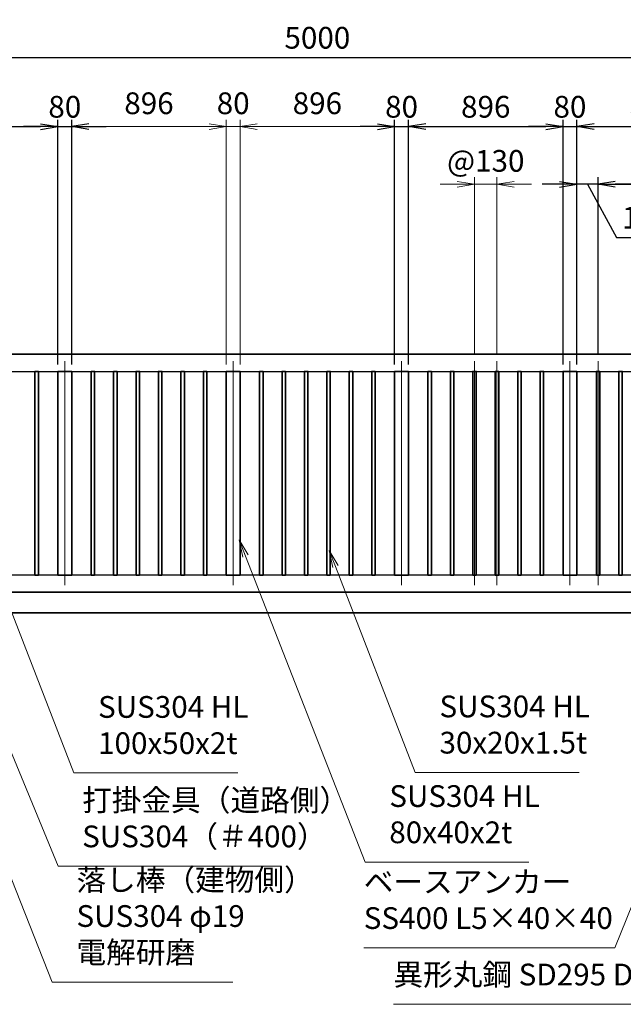
# Model space of a CAD drawing. Units: millimetres. Extents: x 0 to 23760, y 0 to 16800.
# Drawn here: x 12513 to 16011, y 5479 to 11185 of the extents above; entities that cross this region are included whole.
import ezdxf

# ---------------------------------------------------------------- set-up
doc = ezdxf.new("R2010")
doc.units = ezdxf.units.MM
doc.header["$PDMODE"] = 35
doc.linetypes.add('AM_ISO08W050', pattern=[18, 12, -1.5, 3, -1.5])
for name, color, linetype, lineweight in [('外形線', 7, 'Continuous', 35), ('寸法線', 4, 'Continuous', 18), ('軸線', 200, 'AM_ISO08W050', 15)]:
    doc.layers.add(name, color=color, linetype=linetype, lineweight=lineweight)
doc.styles.add('ACISOTS', font='simplex.shx', dxfattribs={"width": 0.8, "bigfont": 'bigfont.shx'})
doc.styles.get("Standard").update_dxf_attribs({"font": 'romans.shx', "width": 0.8, "bigfont": 'bigfont.shx'})
doc.dimstyles.new('AM_ISO$0', dxfattribs={"dimtxt": 3.15, "dimasz": 2.5, "dimexe": 1, "dimexo": 1, "dimgap": 1.4, "dimtad": 1, "dimdsep": 46, "dimtxsty": 'ACISOTS', "dimblk": 'OPEN', "dimcen": 0, "dimclrd": 256, "dimclre": 256, "dimclrt": 254, "dimazin": 2, "dimtp": 0.1, "dimtm": 0.1, "dimtfac": 0.71, "dimtix": 1, "dimtmove": 1, "dimatfit": 3, "dimldrblk": 'OPEN', "dimfxl": 0, "dimlwd": -1, "dimlwe": -1, "dimarcsym": 0})
doc.dimstyles.new('ヒガノ', dxfattribs={"dimscale": 0, "dimtxt": 3.15, "dimasz": 2.5, "dimexe": 1, "dimexo": 1, "dimgap": 1.3, "dimtad": 3, "dimdsep": 46, "dimtxsty": 'Standard', "dimblk1": 'OPEN', "dimblk2": 'OPEN', "dimsah": 1, "dimcen": 0, "dimdle": 1, "dimclrd": 4, "dimclre": 256, "dimclrt": 254, "dimadec": 0, "dimazin": 0, "dimtfac": 1, "dimtix": 1, "dimtmove": 1, "dimatfit": 1, "dimldrblk": 'OPEN', "dimfxl": 0, "dimtolj": 1, "dimarcsym": 0})

# ---------------------------------------------------------------- blocks, each defined once
blk = doc.blocks.new('*S34')
at = {"layer": '寸法線', "linetype": 'Continuous'}
for p, q in [((77337.2, 2702208.2), (77301, 2702301.4)), ((77352.7, 2702214.2), (77301, 2702301.4)), ((77301, 2702301.4), (77321.7, 2702202.1))]:
    blk.add_line(p, q, dxfattribs=at)
at = {"layer": '寸法線'}
for p, q in [((77728.6, 2701199.4), (77337.2, 2702208.2)), ((78677.9, 2701199.4), (77728.6, 2701199.4))]:
    blk.add_line(p, q, dxfattribs=at)
at = {"layer": '寸法線', "color": 254, "insert": (77868.6, 2701269.4), "char_height": 126, "attachment_point": 7, "style": 'ACISOTS'}
blk.add_mtext('SUS304 HL\\P100x50x2t', dxfattribs=at)
blk = doc.blocks.new('*S35')
at = {"layer": '寸法線', "linetype": 'Continuous'}
for p, q in [((79244.8, 2702395.8), (79208.7, 2702489)), ((79260.4, 2702401.8), (79208.7, 2702489)), ((79208.7, 2702489), (79229.3, 2702389.7))]:
    blk.add_line(p, q, dxfattribs=at)
at = {"layer": '寸法線'}
for p, q in [((79707.6, 2701202.3), (79244.8, 2702395.8)), ((80656.9, 2701202.3), (79707.6, 2701202.3))]:
    blk.add_line(p, q, dxfattribs=at)
at = {"layer": '寸法線', "color": 254, "insert": (79847.6, 2701272.3), "char_height": 126, "attachment_point": 7, "style": 'ACISOTS'}
blk.add_mtext('SUS304 HL\\P30x20x1.5t', dxfattribs=at)
blk = doc.blocks.new('*S36')
at = {"layer": '寸法線', "linetype": 'Continuous'}
for p, q in [((78722.3, 2702456.2), (78685.8, 2702549.3)), ((78737.8, 2702462.3), (78685.8, 2702549.3)), ((78685.8, 2702549.3), (78706.8, 2702450.1))]:
    blk.add_line(p, q, dxfattribs=at)
at = {"layer": '寸法線'}
for p, q in [((79416.7, 2700682.8), (78722.3, 2702456.2)), ((80366, 2700682.8), (79416.7, 2700682.8))]:
    blk.add_line(p, q, dxfattribs=at)
at = {"layer": '寸法線', "color": 254, "insert": (79556.7, 2700752.8), "char_height": 126, "attachment_point": 7, "style": 'ACISOTS'}
blk.add_mtext('SUS304 HL\\P80x40x2t', dxfattribs=at)
blk = doc.blocks.new('_Open')
at = {"color": 0, "linetype": 'ByBlock', "lineweight": -2}
for p, q in [((-1, 0.167), (0, 0)), ((-1, -0.167), (0, 0)), ((0, 0), (-1, 0))]:
    blk.add_line(p, q, dxfattribs=at)
blk = doc.blocks.new('*D82')
at = {"layer": 'Defpoints', "color": 0}
for p in [(12734, 10565.2), (11838, 9146.6), (12734, 9146.6)]:
    blk.add_point(p, dxfattribs=at)
at = {"layer": '寸法線', "lineweight": -2}
for p, q in [((11838, 9186.6), (11838, 10605.2)), ((12734, 9186.6), (12734, 10605.2))]:
    blk.add_line(p, q, dxfattribs=at)
at = {"layer": '寸法線', "color": 4, "lineweight": -2}
blk.add_line((11938, 10565.2), (12634, 10565.2), dxfattribs=at)
at = {"layer": '寸法線', "color": 4, "lineweight": -2, "xscale": 100, "yscale": 100, "zscale": 100, "rotation": 180}
blk.add_blockref('_Open', (11838, 10565.2), dxfattribs=at)
at = {"layer": '寸法線', "color": 4, "lineweight": -2, "xscale": 100, "yscale": 100, "zscale": 100}
blk.add_blockref('_Open', (12734, 10565.2), dxfattribs=at)
at = {"layer": '寸法線', "color": 254, "insert": (12286, 10680.2), "char_height": 126, "attachment_point": 5}
blk.add_mtext('\\A1;896', dxfattribs=at)
blk = doc.blocks.new('*D83')
at = {"layer": 'Defpoints', "color": 0}
for p in [(12814, 10565.2), (12734, 9146.6), (12814, 9146.6)]:
    blk.add_point(p, dxfattribs=at)
at = {"layer": '寸法線', "color": 4, "lineweight": -2}
for p, q in [((12634, 10565.2), (12534, 10565.2)), ((12734, 10565.2), (12814, 10565.2)), ((12914, 10565.2), (13014, 10565.2))]:
    blk.add_line(p, q, dxfattribs=at)
at = {"layer": '寸法線', "lineweight": -2}
for p, q in [((12734, 9186.6), (12734, 10605.2)), ((12814, 9186.6), (12814, 10605.2))]:
    blk.add_line(p, q, dxfattribs=at)
at = {"layer": '寸法線', "color": 4, "lineweight": -2, "xscale": 100, "yscale": 100, "zscale": 100}
blk.add_blockref('_Open', (12734, 10565.2), dxfattribs=at)
at = {"layer": '寸法線', "color": 4, "lineweight": -2, "xscale": 100, "yscale": 100, "zscale": 100, "rotation": 180}
blk.add_blockref('_Open', (12814, 10565.2), dxfattribs=at)
at = {"layer": '寸法線', "color": 254, "insert": (12774, 10680.2), "char_height": 126, "attachment_point": 5}
blk.add_mtext('\\A1;80', dxfattribs=at)
blk = doc.blocks.new('*D84')
at = {"layer": 'Defpoints', "color": 0}
for p in [(14766, 10565.2), (14686, 9146.6), (14766, 9146.6)]:
    blk.add_point(p, dxfattribs=at)
at = {"layer": '寸法線', "color": 4, "lineweight": -2}
for p, q in [((14586, 10565.2), (14486, 10565.2)), ((14686, 10565.2), (14766, 10565.2)), ((14866, 10565.2), (14966, 10565.2))]:
    blk.add_line(p, q, dxfattribs=at)
at = {"layer": '寸法線', "lineweight": -2}
for p, q in [((14686, 9186.6), (14686, 10605.2)), ((14766, 9186.6), (14766, 10605.2))]:
    blk.add_line(p, q, dxfattribs=at)
at = {"layer": '寸法線', "color": 4, "lineweight": -2, "xscale": 100, "yscale": 100, "zscale": 100}
blk.add_blockref('_Open', (14686, 10565.2), dxfattribs=at)
at = {"layer": '寸法線', "color": 4, "lineweight": -2, "xscale": 100, "yscale": 100, "zscale": 100, "rotation": 180}
blk.add_blockref('_Open', (14766, 10565.2), dxfattribs=at)
at = {"layer": '寸法線', "color": 254, "insert": (14726, 10680.2), "char_height": 126, "attachment_point": 5}
blk.add_mtext('\\A1;80', dxfattribs=at)
blk = doc.blocks.new('*D85')
at = {"layer": 'Defpoints', "color": 0}
for p in [(15662, 10565.2), (14766, 9146.6), (15662, 9146.6)]:
    blk.add_point(p, dxfattribs=at)
at = {"layer": '寸法線', "lineweight": -2}
for p, q in [((14766, 9186.6), (14766, 10605.2)), ((15662, 9186.6), (15662, 10605.2))]:
    blk.add_line(p, q, dxfattribs=at)
at = {"layer": '寸法線', "color": 4, "lineweight": -2}
blk.add_line((14866, 10565.2), (15562, 10565.2), dxfattribs=at)
at = {"layer": '寸法線', "color": 4, "lineweight": -2, "xscale": 100, "yscale": 100, "zscale": 100, "rotation": 180}
blk.add_blockref('_Open', (14766, 10565.2), dxfattribs=at)
at = {"layer": '寸法線', "color": 4, "lineweight": -2, "xscale": 100, "yscale": 100, "zscale": 100}
blk.add_blockref('_Open', (15662, 10565.2), dxfattribs=at)
at = {"layer": '寸法線', "color": 254, "insert": (15214, 10680.2), "char_height": 126, "attachment_point": 5}
blk.add_mtext('\\A1;896', dxfattribs=at)
blk = doc.blocks.new('*D86')
at = {"layer": 'Defpoints', "color": 0}
for p in [(15742, 10565.2), (15662, 9146.6), (15742, 9146.6)]:
    blk.add_point(p, dxfattribs=at)
at = {"layer": '寸法線', "color": 4, "lineweight": -2}
for p, q in [((15562, 10565.2), (15462, 10565.2)), ((15662, 10565.2), (15742, 10565.2)), ((15842, 10565.2), (15942, 10565.2))]:
    blk.add_line(p, q, dxfattribs=at)
at = {"layer": '寸法線', "lineweight": -2}
for p, q in [((15662, 9186.6), (15662, 10605.2)), ((15742, 9186.6), (15742, 10605.2))]:
    blk.add_line(p, q, dxfattribs=at)
at = {"layer": '寸法線', "color": 4, "lineweight": -2, "xscale": 100, "yscale": 100, "zscale": 100}
blk.add_blockref('_Open', (15662, 10565.2), dxfattribs=at)
at = {"layer": '寸法線', "color": 4, "lineweight": -2, "xscale": 100, "yscale": 100, "zscale": 100, "rotation": 180}
blk.add_blockref('_Open', (15742, 10565.2), dxfattribs=at)
at = {"layer": '寸法線', "color": 254, "insert": (15702, 10680.2), "char_height": 126, "attachment_point": 5}
blk.add_mtext('\\A1;80', dxfattribs=at)
blk = doc.blocks.new('*D87')
at = {"layer": 'Defpoints', "color": 0}
for p in [(16638, 10565.2), (15742, 9146.6), (16638, 9146.6)]:
    blk.add_point(p, dxfattribs=at)
at = {"layer": '寸法線', "lineweight": -2}
for p, q in [((15742, 9186.6), (15742, 10605.2)), ((16638, 9186.6), (16638, 10605.2))]:
    blk.add_line(p, q, dxfattribs=at)
at = {"layer": '寸法線', "color": 4, "lineweight": -2}
blk.add_line((15842, 10565.2), (16538, 10565.2), dxfattribs=at)
at = {"layer": '寸法線', "color": 4, "lineweight": -2, "xscale": 100, "yscale": 100, "zscale": 100, "rotation": 180}
blk.add_blockref('_Open', (15742, 10565.2), dxfattribs=at)
at = {"layer": '寸法線', "color": 4, "lineweight": -2, "xscale": 100, "yscale": 100, "zscale": 100}
blk.add_blockref('_Open', (16638, 10565.2), dxfattribs=at)
at = {"layer": '寸法線', "color": 254, "insert": (16190, 10680.2), "char_height": 126, "attachment_point": 5}
blk.add_mtext('\\A1;896', dxfattribs=at)
blk = doc.blocks.new('*D90')
at = {"layer": 'Defpoints', "color": 0}
for p in [(15865, 10231.4), (15865, 9205.6), (16515, 9205.6)]:
    blk.add_point(p, dxfattribs=at)
at = {"layer": '寸法線', "lineweight": -2}
for p, q in [((15865, 9245.6), (15865, 10271.4)), ((16515, 9245.6), (16515, 10271.4))]:
    blk.add_line(p, q, dxfattribs=at)
at = {"layer": '寸法線', "color": 4, "lineweight": -2}
blk.add_line((16415, 10231.4), (15965, 10231.4), dxfattribs=at)
at = {"layer": '寸法線', "color": 4, "lineweight": -2, "xscale": 100, "yscale": 100, "zscale": 100, "rotation": 180}
blk.add_blockref('_Open', (15865, 10231.4), dxfattribs=at)
at = {"layer": '寸法線', "color": 4, "lineweight": -2, "xscale": 100, "yscale": 100, "zscale": 100}
blk.add_blockref('_Open', (16515, 10231.4), dxfattribs=at)
at = {"layer": '寸法線', "color": 254, "insert": (16190, 10346.4), "char_height": 126, "attachment_point": 5}
blk.add_mtext('\\A1;650', dxfattribs=at)
blk = doc.blocks.new('*D91')
at = {"layer": 'Defpoints', "color": 0}
for p in [(15742, 10231.4), (15865, 9205.6), (15742, 9146.6)]:
    blk.add_point(p, dxfattribs=at)
at = {"layer": '寸法線', "lineweight": -2}
for p, q in [((15742, 9186.6), (15742, 10271.4)), ((15865, 9245.6), (15865, 10271.4))]:
    blk.add_line(p, q, dxfattribs=at)
at = {"layer": '寸法線', "color": 4, "lineweight": -2}
for p, q in [((15642, 10231.4), (15542, 10231.4)), ((15865, 10231.4), (15742, 10231.4)), ((15865, 10231.4), (15742, 10231.4)), ((15803.5, 10231.4), (15972.8, 9922.4)), ((15965, 10231.4), (16065, 10231.4)), ((15972.8, 9922.4), (16321.6, 9922.4))]:
    blk.add_line(p, q, dxfattribs=at)
at = {"layer": '寸法線', "color": 4, "lineweight": -2, "xscale": 100, "yscale": 100, "zscale": 100}
blk.add_blockref('_Open', (15742, 10231.4), dxfattribs=at)
at = {"layer": '寸法線', "color": 4, "lineweight": -2, "xscale": 100, "yscale": 100, "zscale": 100, "rotation": 180}
blk.add_blockref('_Open', (15865, 10231.4), dxfattribs=at)
at = {"layer": '寸法線', "color": 254, "insert": (16147.2, 10037.4), "char_height": 126, "attachment_point": 5}
blk.add_mtext('\\A1;123', dxfattribs=at)
blk = doc.blocks.new('*D92')
at = {"layer": 'Defpoints', "color": 0}
for p in [(16738, 10965.2), (11738, 9246.6), (16738, 9246.6)]:
    blk.add_point(p, dxfattribs=at)
at = {"layer": '寸法線', "lineweight": -2}
for p, q in [((11738, 9286.6), (11738, 11005.2)), ((16738, 9286.6), (16738, 11005.2))]:
    blk.add_line(p, q, dxfattribs=at)
at = {"layer": '寸法線', "color": 4, "lineweight": -2}
blk.add_line((11838, 10965.2), (16638, 10965.2), dxfattribs=at)
at = {"layer": '寸法線', "color": 4, "lineweight": -2, "xscale": 100, "yscale": 100, "zscale": 100, "rotation": 180}
blk.add_blockref('_Open', (11738, 10965.2), dxfattribs=at)
at = {"layer": '寸法線', "color": 4, "lineweight": -2, "xscale": 100, "yscale": 100, "zscale": 100}
blk.add_blockref('_Open', (16738, 10965.2), dxfattribs=at)
at = {"layer": '寸法線', "color": 254, "insert": (14238, 11080.2), "char_height": 126, "attachment_point": 5}
blk.add_mtext('\\A1;5000', dxfattribs=at)
blk = doc.blocks.new('*D94')
at = {"layer": 'Defpoints', "color": 0}
for p in [(15279, 10231.4), (15149, 9205.6), (15279, 9205.6)]:
    blk.add_point(p, dxfattribs=at)
at = {"layer": '寸法線'}
for p, q in [((15149, 9245.6), (15149, 10271.4)), ((15279, 9245.6), (15279, 10271.4)), ((15049, 10231.4), (14949, 10231.4)), ((15149, 10231.4), (15279, 10231.4)), ((15379, 10231.4), (15479, 10231.4))]:
    blk.add_line(p, q, dxfattribs=at)
at = {"layer": '寸法線', "xscale": 100, "yscale": 100, "zscale": 100}
blk.add_blockref('_Open', (15149, 10231.4), dxfattribs=at)
at = {"layer": '寸法線', "xscale": 100, "yscale": 100, "zscale": 100, "rotation": 180}
blk.add_blockref('_Open', (15279, 10231.4), dxfattribs=at)
at = {"layer": '寸法線', "color": 254, "insert": (15214, 10350.4), "char_height": 126, "attachment_point": 5, "style": 'ACISOTS'}
blk.add_mtext('@130', dxfattribs=at)
blk = doc.blocks.new('*D66')
at = {"layer": 'Defpoints', "color": 0}
for p in [(16883, 11317.2), (11623, 9398.9), (16883, 9361.9)]:
    blk.add_point(p, dxfattribs=at)
at = {"layer": '寸法線'}
for p, q in [((11623, 9438.9), (11623, 11357.2)), ((16883, 9401.9), (16883, 11357.2)), ((11723, 11317.2), (16783, 11317.2))]:
    blk.add_line(p, q, dxfattribs=at)
at = {"layer": '寸法線', "xscale": 100, "yscale": 100, "zscale": 100, "rotation": 180}
blk.add_blockref('_Open', (11623, 11317.2), dxfattribs=at)
at = {"layer": '寸法線', "xscale": 100, "yscale": 100, "zscale": 100}
blk.add_blockref('_Open', (16883, 11317.2), dxfattribs=at)
at = {"layer": '寸法線', "color": 254, "insert": (14253, 11436.2), "char_height": 126, "attachment_point": 5, "style": 'ACISOTS'}
blk.add_mtext('5260', dxfattribs=at)
blk = doc.blocks.new('*D161')
at = {"layer": 'Defpoints', "color": 0}
for p in [(13790, 10565.2), (13790, 9146.6), (14686, 9146.6)]:
    blk.add_point(p, dxfattribs=at)
at = {"layer": '寸法線'}
for p, q in [((13790, 9186.6), (13790, 10605.2)), ((14586, 10565.2), (13890, 10565.2)), ((14686, 9186.6), (14686, 10605.2))]:
    blk.add_line(p, q, dxfattribs=at)
at = {"layer": '寸法線', "xscale": 100, "yscale": 100, "zscale": 100, "rotation": 180}
blk.add_blockref('_Open', (13790, 10565.2), dxfattribs=at)
at = {"layer": '寸法線', "xscale": 100, "yscale": 100, "zscale": 100}
blk.add_blockref('_Open', (14686, 10565.2), dxfattribs=at)
at = {"layer": '寸法線', "color": 254, "insert": (14238, 10684.2), "char_height": 126, "attachment_point": 5, "style": 'ACISOTS'}
blk.add_mtext('896', dxfattribs=at)
blk = doc.blocks.new('*D162')
at = {"layer": 'Defpoints', "color": 0}
for p in [(12814, 10565.2), (12814, 9146.6), (13710, 9146.6)]:
    blk.add_point(p, dxfattribs=at)
at = {"layer": '寸法線'}
for p, q in [((12814, 9186.6), (12814, 10605.2)), ((13610, 10565.2), (12914, 10565.2)), ((13710, 9186.6), (13710, 10605.2))]:
    blk.add_line(p, q, dxfattribs=at)
at = {"layer": '寸法線', "xscale": 100, "yscale": 100, "zscale": 100, "rotation": 180}
blk.add_blockref('_Open', (12814, 10565.2), dxfattribs=at)
at = {"layer": '寸法線', "xscale": 100, "yscale": 100, "zscale": 100}
blk.add_blockref('_Open', (13710, 10565.2), dxfattribs=at)
at = {"layer": '寸法線', "color": 254, "insert": (13262, 10684.2), "char_height": 126, "attachment_point": 5, "style": 'ACISOTS'}
blk.add_mtext('896', dxfattribs=at)
blk = doc.blocks.new('*D163')
at = {"layer": 'Defpoints', "color": 0}
for p in [(13710, 10565.2), (13710, 9146.6), (13790, 9146.6)]:
    blk.add_point(p, dxfattribs=at)
at = {"layer": '寸法線'}
for p, q in [((13610, 10565.2), (13510, 10565.2)), ((13710, 9186.6), (13710, 10605.2)), ((13790, 10565.2), (13710, 10565.2)), ((13790, 9186.6), (13790, 10605.2)), ((13890, 10565.2), (13990, 10565.2))]:
    blk.add_line(p, q, dxfattribs=at)
at = {"layer": '寸法線', "xscale": 100, "yscale": 100, "zscale": 100}
blk.add_blockref('_Open', (13710, 10565.2), dxfattribs=at)
at = {"layer": '寸法線', "xscale": 100, "yscale": 100, "zscale": 100, "rotation": 180}
blk.add_blockref('_Open', (13790, 10565.2), dxfattribs=at)
at = {"layer": '寸法線', "color": 254, "insert": (13750, 10684.2), "char_height": 126, "attachment_point": 5, "style": 'ACISOTS'}
blk.add_mtext('80', dxfattribs=at)
blk = doc.blocks.new('*S44')
at = {"layer": '寸法線', "linetype": 'Continuous'}
for p, q in [((76756.2, 2702122.2), (76719.3, 2702215.2)), ((76771.7, 2702128.4), (76719.3, 2702215.2)), ((76719.3, 2702215.2), (76740.7, 2702116.1))]:
    blk.add_line(p, q, dxfattribs=at)
at = {"layer": '寸法線'}
for p, q in [((77603.5, 2699987.6), (76756.2, 2702122.2)), ((78649.7, 2699987.6), (77603.5, 2699987.6))]:
    blk.add_line(p, q, dxfattribs=at)
at = {"layer": '寸法線', "color": 254, "insert": (77743.5, 2700057.6), "char_height": 126, "attachment_point": 7, "style": 'ACISOTS'}
blk.add_mtext('落し棒（建物側）\\PSUS304 φ19\\P電解研磨', dxfattribs=at)
blk = doc.blocks.new('*S46')
at = {"layer": '寸法線', "linetype": 'Continuous'}
for p, q in [((81550.5, 2701890), (81497.6, 2701803.5)), ((81513.1, 2701797.3), (81550.5, 2701890)), ((81528.6, 2701791.1), (81550.5, 2701890))]:
    blk.add_line(p, q, dxfattribs=at)
at = {"layer": '寸法線'}
for p, q in [((80863.8, 2700185.8), (81513.1, 2701797.3)), ((79408.6, 2700185.8), (80863.8, 2700185.8))]:
    blk.add_line(p, q, dxfattribs=at)
at = {"layer": '寸法線', "color": 254, "insert": (79408.6, 2700255.8), "char_height": 126, "attachment_point": 7, "style": 'ACISOTS'}
blk.add_mtext('ベースアンカー\\PSS400 L5×40×40', dxfattribs=at)
blk = doc.blocks.new('*S47')
at = {"layer": '寸法線', "linetype": 'Continuous'}
for p, q in [((81591.9, 2701173.6), (81538.4, 2701087.5)), ((81553.8, 2701081.1), (81591.9, 2701173.6)), ((81569.2, 2701074.8), (81591.9, 2701173.6))]:
    blk.add_line(p, q, dxfattribs=at)
at = {"layer": '寸法線'}
for p, q in [((81050.2, 2699858.5), (81553.8, 2701081.1)), ((79580.6, 2699858.5), (81050.2, 2699858.5))]:
    blk.add_line(p, q, dxfattribs=at)
at = {"layer": '寸法線', "color": 254, "insert": (79580.6, 2699928.5), "char_height": 126, "attachment_point": 7, "style": 'ACISOTS'}
blk.add_mtext('異形丸鋼 SD295 D16', dxfattribs=at)
blk = doc.blocks.new('*S50')
at = {"layer": '寸法線', "linetype": 'Continuous'}
for p, q in [((76703.9, 2702921.2), (76665.8, 2703013.7)), ((76719.3, 2702927.6), (76665.8, 2703013.7)), ((76665.8, 2703013.7), (76688.5, 2702914.9))]:
    blk.add_line(p, q, dxfattribs=at)
at = {"layer": '寸法線'}
for p, q in [((77636.5, 2700659.1), (76703.9, 2702921.2)), ((78932.3, 2700659.1), (77636.5, 2700659.1))]:
    blk.add_line(p, q, dxfattribs=at)
at = {"layer": '寸法線', "color": 254, "insert": (77776.5, 2700729.1), "char_height": 126, "attachment_point": 7, "style": 'ACISOTS'}
blk.add_mtext('打掛金具（道路側）\\PSUS304（＃400）', dxfattribs=at)

msp = doc.modelspace()

# ---------------------------------------------------------------- linework, layer by layer
for p, q in [((11838.039, 9146.625), (16638.039, 9146.625)), ((16638.039, 7966.625), (11838.039, 7966.625))]:
    msp.add_line(p, q)
at = {"layer": '外形線'}
for p, q in [((16738.039, 9246.625), (11738.039, 9246.625)), ((11738.039, 7866.625), (16738.039, 7866.625)), ((11023.039, 7746.625), (17483.039, 7746.625))]:
    msp.add_line(p, q, dxfattribs=at)
for points in [[(12601.039, 7966.625), (12621.039, 7966.625), (12621.039, 9146.625), (12601.039, 9146.625)], [(12814.039, 9146.625), (12734.039, 9146.625), (12734.039, 7966.625), (12814.039, 7966.625)], [(12947.039, 7966.625), (12927.039, 7966.625), (12927.039, 9146.625), (12947.039, 9146.625)], [(13057.039, 7966.625), (13077.039, 7966.625), (13077.039, 9146.625), (13057.039, 9146.625)], [(13187.039, 7966.625), (13207.039, 7966.625), (13207.039, 9146.625), (13187.039, 9146.625)], [(13317.039, 7966.625), (13337.039, 7966.625), (13337.039, 9146.625), (13317.039, 9146.625)], [(13447.039, 7966.625), (13467.039, 7966.625), (13467.039, 9146.625), (13447.039, 9146.625)], [(13577.039, 7966.625), (13597.039, 7966.625), (13597.039, 9146.625), (13577.039, 9146.625)], [(13790.039, 9146.625), (13710.039, 9146.625), (13710.039, 7966.625), (13790.039, 7966.625)], [(13923.039, 7966.625), (13903.039, 7966.625), (13903.039, 9146.625), (13923.039, 9146.625)], [(14033.039, 7966.625), (14053.039, 7966.625), (14053.039, 9146.625), (14033.039, 9146.625)], [(14163.039, 7966.625), (14183.039, 7966.625), (14183.039, 9146.625), (14163.039, 9146.625)], [(14293.039, 7966.625), (14313.039, 7966.625), (14313.039, 9146.625), (14293.039, 9146.625)], [(14423.039, 7966.625), (14443.039, 7966.625), (14443.039, 9146.625), (14423.039, 9146.625)], [(14553.039, 7966.625), (14573.039, 7966.625), (14573.039, 9146.625), (14553.039, 9146.625)], [(14766.039, 9146.625), (14686.039, 9146.625), (14686.039, 7966.625), (14766.039, 7966.625)], [(14899.039, 7966.625), (14879.039, 7966.625), (14879.039, 9146.625), (14899.039, 9146.625)], [(15009.039, 7966.625), (15029.039, 7966.625), (15029.039, 9146.625), (15009.039, 9146.625)], [(15139.039, 7966.625), (15159.039, 7966.625), (15159.039, 9146.625), (15139.039, 9146.625)], [(15269.039, 7966.625), (15289.039, 7966.625), (15289.039, 9146.625), (15269.039, 9146.625)], [(15399.039, 7966.625), (15419.039, 7966.625), (15419.039, 9146.625), (15399.039, 9146.625)], [(15529.039, 7966.625), (15549.039, 7966.625), (15549.039, 9146.625), (15529.039, 9146.625)], [(15742.039, 9146.625), (15662.039, 9146.625), (15662.039, 7966.625), (15742.039, 7966.625)], [(15875.039, 7966.625), (15855.039, 7966.625), (15855.039, 9146.625), (15875.039, 9146.625)], [(15985.039, 7966.625), (16005.039, 7966.625), (16005.039, 9146.625), (15985.039, 9146.625)]]:
    msp.add_lwpolyline(points, close=True, dxfattribs=at)
at = {"layer": '軸線'}
for p, q in [((12774.039, 7907.625), (12774.039, 9205.625)), ((13750.039, 7907.625), (13750.039, 9205.625)), ((14726.039, 7907.625), (14726.039, 9205.625)), ((15149.039, 9205.625), (15149.039, 7907.625)), ((15279.039, 9205.625), (15279.039, 7907.625)), ((15702.039, 7907.625), (15702.039, 9205.625)), ((15865.039, 7907.625), (15865.039, 9205.625))]:
    msp.add_line(p, q, dxfattribs=at)

# ---------------------------------------------------------------- block references
at = {"layer": '寸法線'}
for name in ['*S50', '*S36', '*S35', '*S34', '*S44', '*S46', '*S47']:
    msp.add_blockref(name, (-64901.763, -2694379.542), dxfattribs=at)

# ---------------------------------------------------------------- dimensions: what is measured, and where the dimension line sits
for base, p1, p2, dimstyle, override, picture, middle in [((16883.039, 11317.201), (11623.039, 9398.907), (16883.039, 9361.925), 'AM_ISO$0', {"dimscale": 40}, '*D66', (14253.039, 11436.201)), ((16738.039, 10965.187), (11738.039, 9246.625), (16738.039, 9246.625), 'ヒガノ', {"dimscale": 40}, '*D92', (14238.039, 11080.187)), ((12734.039, 10565.187), (11838.039, 9146.625), (12734.039, 9146.625), 'ヒガノ', {"dimscale": 40}, '*D82', (12286.039, 10680.187)), ((12814.039, 10565.187), (12734.039, 9146.625), (12814.039, 9146.625), 'ヒガノ', {"dimscale": 40}, '*D83', (12774.039, 10680.187)), ((12814.039, 10565.187), (13710.039, 9146.625), (12814.039, 9146.625), 'AM_ISO$0', {"dimscale": 40, "dimtix": 1}, '*D162', (13262.039, 10684.187)), ((13710.039, 10565.187), (13790.039, 9146.625), (13710.039, 9146.625), 'AM_ISO$0', {"dimscale": 40, "dimtix": 1}, '*D163', (13750.039, 10684.187)), ((13790.039, 10565.187), (14686.039, 9146.625), (13790.039, 9146.625), 'AM_ISO$0', {"dimscale": 40, "dimtix": 1}, '*D161', (14238.039, 10684.187)), ((14766.039, 10565.187), (14686.039, 9146.625), (14766.039, 9146.625), 'ヒガノ', {"dimscale": 40}, '*D84', (14726.039, 10680.187)), ((15662.039, 10565.187), (14766.039, 9146.625), (15662.039, 9146.625), 'ヒガノ', {"dimscale": 40}, '*D85', (15214.039, 10680.187)), ((15742.039, 10565.187), (15662.039, 9146.625), (15742.039, 9146.625), 'ヒガノ', {"dimscale": 40}, '*D86', (15702.039, 10680.187)), ((16638.039, 10565.187), (15742.039, 9146.625), (16638.039, 9146.625), 'ヒガノ', {"dimscale": 40}, '*D87', (16190.039, 10680.187)), ((15865.039, 10231.375), (16515.039, 9205.625), (15865.039, 9205.625), 'ヒガノ', {"dimscale": 40}, '*D90', (16190.039, 10346.375))]:
    dim = msp.add_linear_dim(base=base, p1=p1, p2=p2, dimstyle=dimstyle, override=override, dxfattribs=at)
    dim.commit()
    dim.dimension.update_dxf_attribs({"geometry": picture, "text_midpoint": middle})
dim = msp.add_linear_dim(base=(15279.039, 10231.375), p1=(15149.039, 9205.625), p2=(15279.039, 9205.625), text='@<>', dimstyle='AM_ISO$0', override={"dimscale": 40}, dxfattribs=at)
dim.commit()
dim.dimension.update_dxf_attribs({"geometry": '*D94', "text_midpoint": (15214.039, 10350.375)})
dim = msp.add_linear_dim(base=(15742.039, 10231.375), p1=(15865.039, 9205.625), p2=(15742.039, 9146.625), dimstyle='ヒガノ', override={"dimscale": 40}, dxfattribs=at)
dim.commit()
dim.dimension.update_dxf_attribs({"geometry": '*D91', "text_midpoint": (16024.83, 9922.368), "dimtype": 160})

doc.saveas('drawing.dxf')
